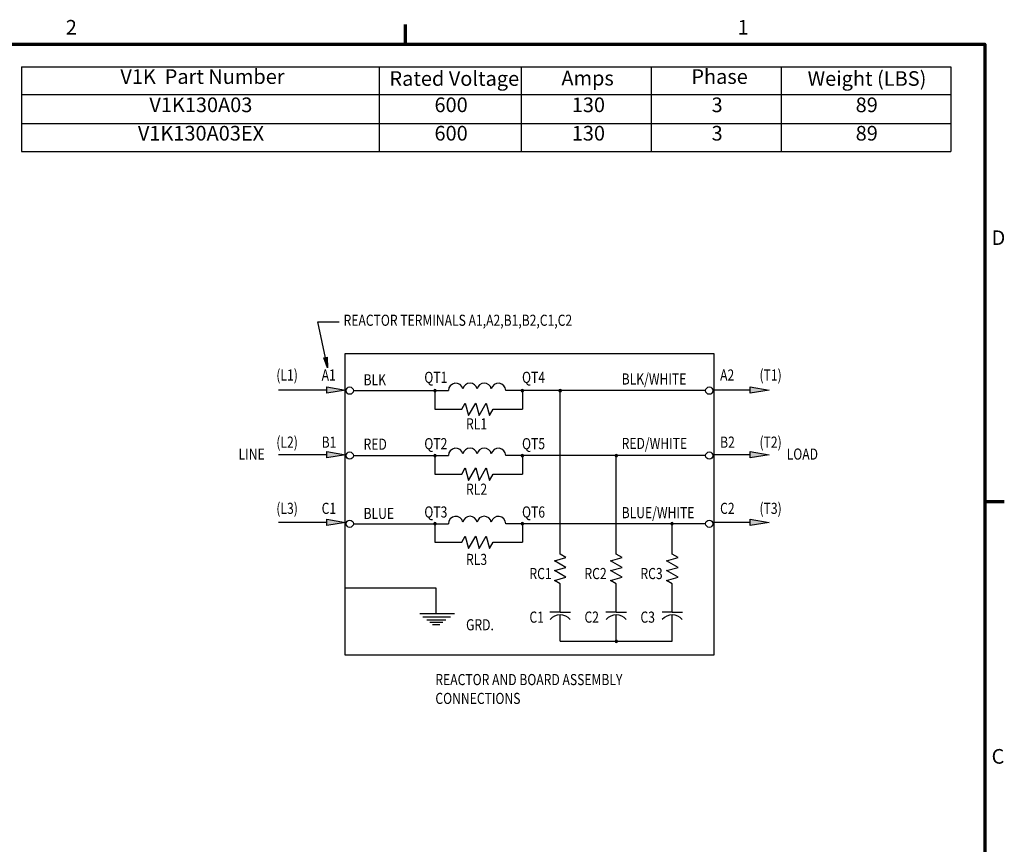
# Model space of a CAD drawing. Units: inches. Extents: x 1.5 to 64.5, y 0.7 to 50.2.
# Drawn here: x 40 to 64.2, y 29.8 to 50.1 of the extents above; entities that cross this region are included whole.
import ezdxf

# ---------------------------------------------------------------- set-up
doc = ezdxf.new("R2010")
doc.units = ezdxf.units.IN
doc.header["$LTSCALE"] = 3
doc.header["$MEASUREMENT"] = 0
doc.layers.get('0').update_dxf_attribs({"lineweight": 25})
doc.layers.add('Border (ANSI)', color=7, linetype='Continuous', lineweight=70)
doc.layers.add('Symbol (ANSI)', color=7, linetype='Continuous', lineweight=25)
doc.styles.add('Note Text (ANSI)', font='tahoma.ttf')
doc.styles.add('Text Style134', font='txt.shx', dxfattribs={"width": 0.8})

# ---------------------------------------------------------------- blocks, each defined once
blk = doc.blocks.new('Borders Default Border')
at = {"layer": 'Border (ANSI)'}
for p, q in [((16.5, 16.5), (16.5, 16.66)), ((21.25, 12.75), (21.41, 12.75))]:
    blk.add_line(p, q, dxfattribs=at)
at = {"layer": 'Border (ANSI)', "flags": 128}
blk.add_lwpolyline([(0.75, 0.5), (0.75, 16.5), (21.25, 16.5), (21.25, 0.5), (0.75, 0.5)], dxfattribs=at)
at = {"layer": 'Border (ANSI)', "char_height": 0.12, "attachment_point": 7, "style": 'Note Text (ANSI)'}
for s, insert in [('2', (13.7136, 16.54)), ('1', (19.2229, 16.54)), ('D', (21.306, 14.815)), ('C', (21.3057, 10.5629))]:
    blk.add_mtext(s, dxfattribs=dict(at, insert=insert))
blk = doc.blocks.new('Table1')
at = {"layer": 'Symbol (ANSI)'}
for p, q in [((13.3498, 16.3139), (20.9703, 16.3139)), ((13.3498, 16.3139), (13.3498, 16.0854)), ((16.2843, 16.3139), (16.2843, 16.0854)), ((17.4466, 16.3139), (17.4466, 16.0854)), ((18.5133, 16.3139), (18.5133, 16.0854)), ((19.5801, 16.3139), (19.5801, 16.0854)), ((20.9703, 16.3139), (20.9703, 16.0854)), ((13.3498, 16.0854), (20.9703, 16.0854)), ((13.3498, 16.0854), (13.3498, 15.6196)), ((16.2843, 16.0854), (16.2843, 15.6196)), ((17.4466, 16.0854), (17.4466, 15.6196)), ((18.5133, 16.0854), (18.5133, 15.6196)), ((19.5801, 16.0854), (19.5801, 15.6196)), ((20.9703, 16.0854), (20.9703, 15.6196)), ((13.3498, 15.8482), (20.9703, 15.8482)), ((13.3498, 15.6196), (20.9703, 15.6196))]:
    blk.add_line(p, q, dxfattribs=at)
at = {"layer": 'Symbol (ANSI)', "char_height": 0.12, "attachment_point": 7, "style": 'Note Text (ANSI)'}
for s, insert in [('V1K  Part Number', (14.1609, 16.1357)), ('Rated Voltage', (16.3677, 16.12)), ('Amps', (17.778, 16.1231)), ('Phase', (18.8436, 16.1357)), ('Weight (LBS)', (19.7968, 16.12)), ('V1K130A03', (14.3989, 15.9043)), ('600', (16.7371, 15.9043)), ('130', (17.8629, 15.9043)), ('3', (19.0094, 15.9043)), ('89', (20.191, 15.9041)), ('V1K130A03EX', (14.3048, 15.6714)), ('600', (16.7371, 15.6714)), ('130', (17.8629, 15.6714)), ('3', (19.0094, 15.6714)), ('89', (20.191, 15.6712))]:
    blk.add_mtext(s, dxfattribs=dict(at, insert=insert))

msp = doc.modelspace()

# ---------------------------------------------------------------- hatches: boundary and pattern name
for points in [[(47.582, 41.539), (47.487, 41.782), (47.571, 41.799)], [(48.025, 40.989), (47.561, 40.911), (47.561, 41.066)], [(58.442, 40.989), (57.979, 40.911), (57.979, 41.066)], [(48.025, 39.4), (47.561, 39.323), (47.561, 39.477)], [(58.442, 39.4), (57.979, 39.323), (57.979, 39.477)], [(48.025, 37.736), (47.561, 37.659), (47.561, 37.814)], [(58.442, 37.736), (57.979, 37.659), (57.979, 37.814)]]:
    msp.add_hatch(color=7).paths.add_polyline_path(points)

# ---------------------------------------------------------------- linework, layer by layer
at = {"color": 7, "linetype": 'Continuous'}
for p, q in [((47.555, 41.665), (47.344, 42.671)), ((47.344, 42.671), (47.865, 42.671)), ((48.013, 41.892), (57.081, 41.892)), ((48.013, 34.473), (48.013, 41.892)), ((57.081, 41.892), (57.081, 34.473)), ((48.216, 40.976), (50.556, 40.976)), ((50.221, 40.976), (50.221, 40.52)), ((56.881, 40.976), (51.963, 40.976)), ((52.376, 40.976), (52.376, 40.52)), ((53.303, 36.951), (53.303, 40.976)), ((50.221, 40.52), (50.882, 40.52)), ((50.882, 40.52), (50.97, 40.672)), ((50.97, 40.672), (51.052, 40.367)), ((51.052, 40.367), (51.228, 40.672)), ((51.228, 40.672), (51.309, 40.367)), ((51.309, 40.367), (51.485, 40.672)), ((51.485, 40.672), (51.567, 40.367)), ((51.567, 40.367), (51.655, 40.52)), ((51.655, 40.52), (52.376, 40.52)), ((48.216, 39.378), (50.556, 39.378)), ((50.221, 39.378), (50.221, 38.922)), ((56.881, 39.378), (51.963, 39.378)), ((52.376, 39.378), (52.376, 38.922)), ((54.683, 36.951), (54.683, 39.378)), ((50.882, 38.922), (50.97, 39.074)), ((50.97, 39.074), (51.052, 38.769)), ((51.052, 38.769), (51.228, 39.074)), ((51.228, 39.074), (51.309, 38.769)), ((51.309, 38.769), (51.485, 39.074)), ((51.485, 39.074), (51.567, 38.769)), ((50.221, 38.922), (50.882, 38.922)), ((51.567, 38.769), (51.655, 38.922)), ((51.655, 38.922), (52.376, 38.922)), ((48.216, 37.703), (50.556, 37.703)), ((50.221, 37.703), (50.221, 37.247)), ((56.881, 37.703), (51.963, 37.703)), ((52.376, 37.703), (52.376, 37.247)), ((56.057, 36.954), (56.057, 37.704)), ((50.882, 37.247), (50.97, 37.399)), ((50.97, 37.399), (51.052, 37.094)), ((51.052, 37.094), (51.228, 37.399)), ((51.228, 37.399), (51.309, 37.094)), ((51.309, 37.094), (51.485, 37.399)), ((51.485, 37.399), (51.567, 37.094)), ((50.221, 37.247), (50.882, 37.247)), ((51.567, 37.094), (51.655, 37.247)), ((51.655, 37.247), (52.376, 37.247)), ((48.005, 36.123), (50.245, 36.123)), ((50.245, 36.123), (50.245, 35.491)), ((57.081, 34.473), (48.013, 34.473))]:
    msp.add_line(p, q, dxfattribs=at)
for p, q in [((47.487, 41.782), (47.571, 41.799)), ((47.582, 41.539), (47.487, 41.782)), ((47.571, 41.799), (47.582, 41.539)), ((47.561, 40.989), (46.372, 40.989)), ((47.561, 41.066), (48.025, 40.989)), ((47.561, 40.911), (47.561, 41.066)), ((48.025, 40.989), (47.561, 40.911)), ((57.979, 40.989), (57.048, 40.989)), ((57.979, 41.066), (58.442, 40.989)), ((57.979, 40.911), (57.979, 41.066)), ((58.442, 40.989), (57.979, 40.911)), ((47.561, 39.4), (46.372, 39.4)), ((47.561, 39.477), (48.025, 39.4)), ((47.561, 39.323), (47.561, 39.477)), ((48.025, 39.4), (47.561, 39.323)), ((57.979, 39.4), (57.048, 39.4)), ((57.979, 39.477), (58.442, 39.4)), ((57.979, 39.323), (57.979, 39.477)), ((58.442, 39.4), (57.979, 39.323)), ((47.561, 37.814), (48.025, 37.736)), ((47.561, 37.659), (47.561, 37.814)), ((57.979, 37.814), (58.442, 37.736)), ((57.979, 37.659), (57.979, 37.814)), ((47.561, 37.736), (46.372, 37.736)), ((48.025, 37.736), (47.561, 37.659)), ((57.979, 37.736), (57.048, 37.736)), ((58.442, 37.736), (57.979, 37.659))]:
    msp.add_line(p, q)
at = {"color": 7}
for p, q in [((53.161, 36.792), (53.446, 36.869)), ((53.446, 36.869), (53.303, 36.951)), ((54.54, 36.792), (54.826, 36.869)), ((54.826, 36.869), (54.683, 36.951)), ((55.92, 36.792), (56.205, 36.869)), ((56.205, 36.869), (56.057, 36.954)), ((53.446, 36.627), (53.161, 36.792)), ((53.161, 36.551), (53.446, 36.627)), ((54.826, 36.627), (54.54, 36.792)), ((54.54, 36.551), (54.826, 36.627)), ((56.205, 36.627), (55.92, 36.792)), ((55.92, 36.551), (56.205, 36.627)), ((53.446, 36.386), (53.161, 36.551)), ((53.161, 36.309), (53.446, 36.386)), ((54.826, 36.386), (54.54, 36.551)), ((54.54, 36.309), (54.826, 36.386)), ((56.205, 36.386), (55.92, 36.551)), ((55.92, 36.309), (56.205, 36.386)), ((53.303, 36.227), (53.161, 36.309)), ((53.303, 35.53), (53.303, 36.227)), ((54.683, 36.227), (54.54, 36.309)), ((54.683, 35.53), (54.683, 36.227)), ((56.062, 36.227), (55.92, 36.309)), ((56.062, 35.53), (56.062, 36.227)), ((49.849, 35.491), (50.705, 35.491)), ((49.923, 35.417), (50.603, 35.417)), ((53.303, 35.53), (53.05, 35.53)), ((53.303, 35.53), (53.557, 35.53)), ((53.303, 34.811), (53.303, 35.461)), ((54.683, 35.53), (54.429, 35.53)), ((54.683, 35.53), (54.936, 35.53)), ((54.683, 34.811), (54.683, 35.461)), ((56.062, 35.53), (55.809, 35.53)), ((56.062, 35.53), (56.316, 35.53)), ((56.062, 34.811), (56.062, 35.461)), ((50.024, 35.338), (50.493, 35.338)), ((50.095, 35.285), (50.419, 35.285)), ((50.165, 35.227), (50.339, 35.227)), ((53.303, 34.811), (56.062, 34.811))]:
    msp.add_line(p, q, dxfattribs=at)
at = {"color": 7, "linetype": 'Continuous'}
for centre in [(48.126, 40.976), (56.971, 40.976), (48.126, 39.378), (56.971, 39.378), (48.126, 37.703), (56.971, 37.703)]:
    msp.add_circle(centre, 0.0898, dxfattribs=at)
for centre, radius, start, end in [((50.221, 40.976), 0.0298, 0, 180), ((50.221, 40.976), 0.0298, 180, 0), ((50.735, 40.979), 0.179, 12.2918, 180.9189), ((51.085, 40.979), 0.179, 12.2908, 167.7096), ((51.434, 40.979), 0.179, 12.2927, 167.7073), ((51.784, 40.979), 0.179, 359.0811, 167.7082), ((52.376, 40.976), 0.0298, 0, 180), ((52.376, 40.976), 0.0298, 180, 0), ((53.303, 40.976), 0.0298, 0, 180), ((53.303, 40.976), 0.0298, 180, 0), ((50.735, 39.381), 0.179, 12.2918, 180.9189), ((51.085, 39.381), 0.179, 12.2908, 167.7096), ((51.434, 39.381), 0.179, 12.2927, 167.7073), ((51.784, 39.381), 0.179, 359.0811, 167.7082), ((50.221, 39.378), 0.0298, 0, 180), ((50.221, 39.378), 0.0298, 180, 0), ((52.376, 39.378), 0.0298, 0, 180), ((52.376, 39.378), 0.0298, 180, 0), ((54.683, 39.378), 0.0298, 0, 180), ((54.683, 39.378), 0.0298, 180, 0), ((50.735, 37.706), 0.179, 12.2918, 180.9189), ((51.085, 37.706), 0.179, 12.2908, 167.7096), ((51.434, 37.706), 0.179, 12.2927, 167.7073), ((51.784, 37.706), 0.179, 359.0811, 167.7082), ((50.221, 37.703), 0.0298, 0, 180), ((50.221, 37.703), 0.0298, 180, 0), ((52.376, 37.703), 0.0298, 0, 180), ((52.376, 37.703), 0.0298, 180, 0), ((56.057, 37.704), 0.0298, 0, 180), ((56.057, 37.704), 0.0298, 180, 0)]:
    msp.add_arc(centre, radius, start, end, dxfattribs=at)
at = {"color": 7}
for centre, radius, start, end in [((53.303, 35.137), 0.323, 40.2692, 139.7308), ((54.683, 35.137), 0.323, 40.2692, 139.7308), ((56.062, 35.137), 0.323, 40.2692, 139.7308), ((54.683, 34.811), 0.0298, 0, 180), ((54.683, 34.811), 0.0298, 180, 0)]:
    msp.add_arc(centre, radius, start, end, dxfattribs=at)

# ---------------------------------------------------------------- block references
at = {"xscale": 3, "yscale": 3, "zscale": 3}
for name in ['Borders Default Border', 'Table1']:
    msp.add_blockref(name, (0, 0), dxfattribs=at)

# ---------------------------------------------------------------- texts
at = {"color": 7, "style": 'Text Style134', "width": 0.8}
for s, height, p in [('REACTOR TERMINALS A1,A2,B1,B2,C1,C2', 0.27381, (47.975, 42.57)), ('(L1)', 0.2738, (46.32, 41.223)), ('A1', 0.2738, (47.435, 41.223)), ('QT1', 0.2738, (49.961, 41.166)), ('QT4', 0.2738, (52.365, 41.166)), ('BLK/WHITE', 0.2738, (54.816, 41.126)), ('A2', 0.2738, (57.238, 41.223)), ('(T1)', 0.2738, (58.207, 41.223)), ('BLK', 0.2738, (48.467, 41.107)), ('RL1', 0.2738, (50.988, 40.023)), ('(L2)', 0.2738, (46.32, 39.572)), ('B1', 0.2738, (47.435, 39.572)), ('RED', 0.2738, (48.467, 39.522)), ('QT2', 0.2738, (49.961, 39.534)), ('QT5', 0.2738, (52.365, 39.534)), ('RED/WHITE', 0.2738, (54.816, 39.541)), ('B2', 0.2738, (57.238, 39.572)), ('(T2)', 0.2738, (58.207, 39.572)), ('LINE', 0.2738, (45.391, 39.279)), ('LOAD', 0.2738, (58.876, 39.279)), ('RL2', 0.2738, (50.988, 38.415)), ('(L3)', 0.2738, (46.32, 37.944)), ('C1', 0.2738, (47.435, 37.944)), ('BLUE', 0.2738, (48.467, 37.82)), ('QT3', 0.2738, (49.961, 37.855)), ('QT6', 0.2738, (52.365, 37.855)), ('BLUE/WHITE', 0.2738, (54.816, 37.839)), ('C2', 0.2738, (57.238, 37.944)), ('(T3)', 0.2738, (58.207, 37.944)), ('RL3', 0.2738, (50.988, 36.689)), ('RC1', 0.2738, (52.547, 36.341)), ('RC2', 0.2738, (53.901, 36.341)), ('RC3', 0.2738, (55.278, 36.341)), ('C1', 0.2738, (52.547, 35.269)), ('C2', 0.2738, (53.901, 35.269)), ('C3', 0.2738, (55.278, 35.269)), ('GRD.', 0.2738, (50.988, 35.081)), ('REACTOR AND BOARD ASSEMBLY', 0.27381, (50.233, 33.733)), ('CONNECTIONS', 0.27381, (50.233, 33.27))]:
    msp.add_text(s, height=height, dxfattribs=at).set_placement(p)

doc.saveas('drawing.dxf')
